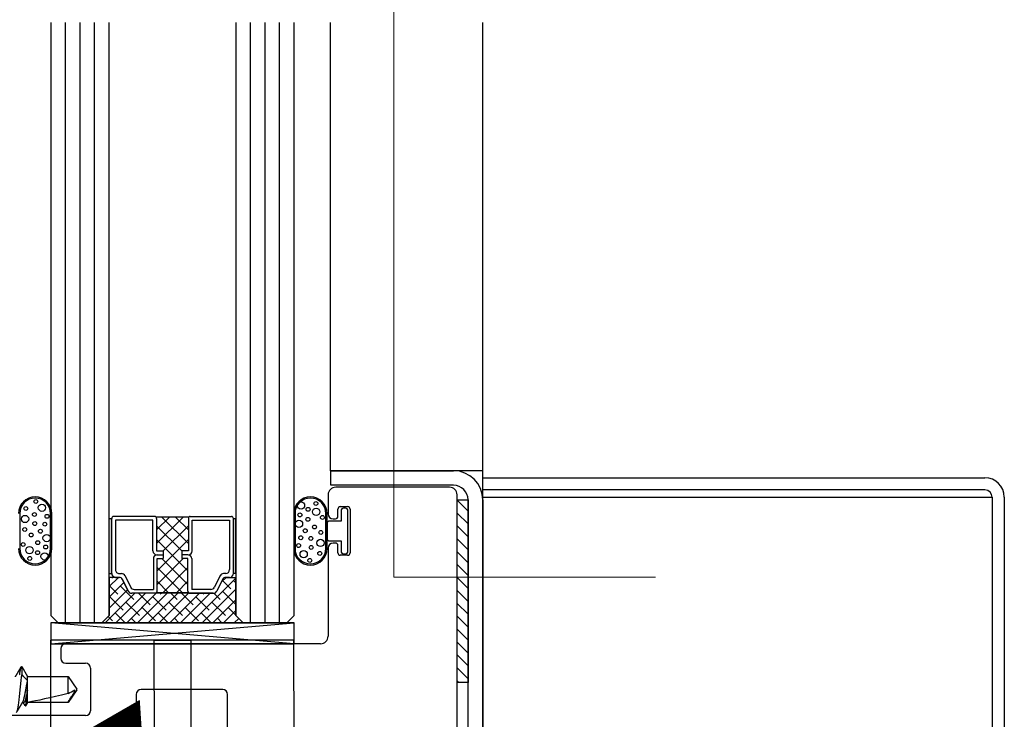
# Model space of a CAD drawing. Units: inches. Extents: x 3 to 2313, y -692 to 358.
# Drawn here: x 1841 to 1845, y 17 to 20 of the extents above; entities that cross this region are included whole.
import ezdxf
from ezdxf.lldxf.tags import DXFTag

# ---------------------------------------------------------------- set-up
doc = ezdxf.new("R2010")
doc.units = ezdxf.units.IN
doc.header["$MEASUREMENT"] = 0
doc.layers.add('3-1', color=102, linetype='DASHED2', lineweight=20)
doc.layers.add('BY OTHERS', color=45, linetype='Continuous', transparency=0.5)
doc.layers.add('CALLOUT', color=6, linetype='Continuous')
doc.layers.add('NOT FOR CONSTRUCTION TEXT', color=254, linetype='Continuous', lineweight=20, transparency=0.8)
doc.styles.add('PSD', font='FRABK.TTF')
tags = doc.linetypes.add('DASHED2', pattern=[0.375, 0.25, -0.125]).pattern_tags.tags
tags[6:7] = [DXFTag(74, 4), DXFTag(75, 0), DXFTag(340, '0'), DXFTag(46, 1.0), DXFTag(50, 0.0), DXFTag(44, 0.0), DXFTag(45, 0.0)]
tags[4:5] = [DXFTag(74, 4), DXFTag(75, 0), DXFTag(340, '0'), DXFTag(46, 1.0), DXFTag(50, 0.0), DXFTag(44, 0.0), DXFTag(45, 0.0)]

# ---------------------------------------------------------------- blocks, each defined once
blk = doc.blocks.new('NOT FOR CONSTRUCTION')
at = {"color": 45, "insert": (0, 0), "char_height": 0.625, "attachment_point": 5, "rotation": 30, "style": 'PSD'}
blk.add_mtext_dynamic_manual_height_columns('NOT FOR CONSTRUCTION OR SUBMITTAL FOR REVIEW ONLY', width=12.92634, gutter_width=0.4688, heights=[0], dxfattribs=at)
blk = doc.blocks.new('A$C99c5bf58')
at = {"transparency": 33554687}
h = blk.add_hatch(color=256, dxfattribs=at)
h.dxf.hatch_style = 1
h.paths.add_polyline_path([(6.8179, 16.7837), (6.8279, 16.7837), (6.8279, 16.5581), (6.8179, 16.5581)])
h = blk.add_hatch(color=256, dxfattribs=at)
h.dxf.hatch_style = 1
h.paths.add_polyline_path([(7.3279, 16.7837), (7.3379, 16.7837), (7.3379, 16.5577), (7.3279, 16.5577)])
for p, q in [((6.5779, 18.8211), (6.5779, 16.3847)), ((6.6379, 16.3547), (6.6379, 18.8211)), ((6.6979, 16.3547), (6.6979, 18.8211)), ((6.7579, 16.3547), (6.7579, 18.8211)), ((6.8179, 16.3847), (6.8179, 18.8211)), ((7.3379, 18.8211), (7.3379, 16.3847)), ((7.3979, 16.3547), (7.3979, 18.8211)), ((7.4579, 16.3547), (7.4579, 18.8211)), ((7.5179, 16.3547), (7.5179, 18.8211)), ((7.5779, 16.3847), (7.5779, 18.8211)), ((7.7272, 16.9797), (7.7272, 18.8211)), ((8.3512, 18.8211), (8.3512, 16.9797)), ((8.3522, 5.8451), (8.3522, 18.8211)), ((8.3512, 16.9797), (7.7272, 16.9797)), ((7.7282, 16.9197), (7.7282, 16.9797)), ((7.7282, 16.9797), (8.2322, 16.9797)), ((8.2322, 16.9197), (7.7282, 16.9197)), ((8.2162, 16.9117), (7.7482, 16.9117)), ((7.7172, 16.8807), (7.7172, 16.8022)), ((8.2472, 14.9427), (8.2472, 16.8807)), ((10.4452, 16.871), (10.4442, 14.858)), ((7.7672, 16.8322), (7.7972, 16.8322)), ((8.2472, 16.1097), (8.2472, 16.8597)), ((8.2472, 16.8597), (8.2922, 16.8597)), ((8.2922, 16.8141), (8.2472, 16.8591)), ((8.2922, 14.9657), (8.2922, 16.8597)), ((8.2922, 16.8597), (8.2922, 16.1097)), ((8.3522, 16.8597), (8.3522, 14.9657)), ((6.45, 16.8037), (6.45, 16.6607)), ((6.577, 16.6607), (6.577, 16.8037)), ((6.582, 16.6607), (6.582, 16.8037)), ((7.0047, 16.7917), (6.8359, 16.7917)), ((7.1454, 16.7894), (7.0104, 16.7894)), ((7.122, 16.7894), (7.0127, 16.6801)), ((7.0654, 16.7894), (7.0127, 16.7367)), ((7.0338, 16.7894), (7.143, 16.6801)), ((7.0903, 16.7894), (7.143, 16.7367)), ((7.151, 16.7917), (7.3199, 16.7917)), ((7.5761, 16.8037), (7.5761, 16.6607)), ((7.5811, 16.8037), (7.5811, 16.6607)), ((7.7081, 16.6607), (7.7081, 16.8037)), ((7.7131, 16.6607), (7.7131, 16.8037)), ((7.7572, 16.7922), (7.7572, 16.8222)), ((7.7706, 16.8157), (7.7706, 16.7722)), ((7.7886, 16.8257), (7.7806, 16.8257)), ((7.7986, 16.6487), (7.7986, 16.8157)), ((7.8072, 16.8222), (7.8072, 16.6422)), ((8.2922, 16.761), (8.2472, 16.806)), ((6.8179, 16.5581), (6.8179, 16.7837)), ((6.8179, 16.7837), (6.8279, 16.7837)), ((6.8279, 16.5581), (6.8279, 16.7837)), ((6.9971, 16.7761), (6.8435, 16.7761)), ((6.8435, 16.7761), (6.8435, 16.5734)), ((6.9971, 16.6501), (6.9971, 16.7761)), ((7.0127, 16.7837), (7.0127, 16.6501)), ((7.0127, 16.7539), (7.1165, 16.6501)), ((7.143, 16.7538), (7.0393, 16.6501)), ((7.143, 16.7837), (7.143, 16.6501)), ((7.1586, 16.6501), (7.1586, 16.7761)), ((7.1586, 16.7761), (7.3122, 16.7761)), ((7.3122, 16.7761), (7.3122, 16.5733)), ((7.3279, 16.5577), (7.3279, 16.7837)), ((7.3279, 16.7837), (7.3379, 16.7837)), ((7.3379, 16.5577), (7.3379, 16.7837)), ((7.7186, 16.7722), (7.7131, 16.7667)), ((7.7131, 16.7667), (7.7131, 16.6978)), ((7.7706, 16.7722), (7.7186, 16.7722)), ((7.7372, 16.7822), (7.7472, 16.7822)), ((8.2922, 16.708), (8.2472, 16.753)), ((7.0127, 16.6973), (7.141, 16.569)), ((7.143, 16.6973), (7.0147, 16.569)), ((7.7131, 16.6978), (7.7186, 16.6922)), ((7.7186, 16.6922), (7.7706, 16.6922)), ((7.7472, 16.6822), (7.7372, 16.6822)), ((7.7572, 16.6422), (7.7572, 16.6722)), ((7.7706, 16.6922), (7.7706, 16.6487)), ((8.2922, 16.655), (8.2472, 16.7)), ((7.0127, 16.6501), (7.0401, 16.6501)), ((7.0151, 16.6345), (7.0401, 16.6345)), ((7.0401, 16.6501), (7.0401, 16.6188)), ((7.1157, 16.6501), (7.1157, 16.6188)), ((7.143, 16.6501), (7.1157, 16.6501)), ((7.1406, 16.6345), (7.1157, 16.6345)), ((7.7172, 16.6622), (7.7172, 16.2997)), ((7.7972, 16.6322), (7.7672, 16.6322)), ((7.7806, 16.6387), (7.7886, 16.6387)), ((8.2922, 16.6019), (8.2472, 16.6469)), ((6.9991, 16.6185), (6.9991, 16.4919)), ((7.0147, 16.6188), (7.0401, 16.6188)), ((7.0147, 16.4843), (7.0147, 16.6188)), ((7.1212, 16.6188), (7.0147, 16.5124)), ((7.0346, 16.6188), (7.141, 16.5124)), ((7.141, 16.6188), (7.1157, 16.6188)), ((7.141, 16.4843), (7.141, 16.6188)), ((7.1566, 16.6185), (7.1566, 16.4919)), ((8.2922, 16.5489), (8.2472, 16.5939)), ((6.8179, 16.5581), (6.8279, 16.5581)), ((6.8595, 16.5573), (6.8681, 16.5573)), ((6.8679, 16.5573), (6.8681, 16.5573)), ((6.8823, 16.5488), (6.906, 16.5008)), ((7.0147, 16.5822), (7.1182, 16.4787)), ((7.141, 16.5821), (7.0376, 16.4787)), ((7.2735, 16.5488), (7.2497, 16.5008)), ((7.2962, 16.5573), (7.2876, 16.5573)), ((7.2878, 16.5573), (7.2876, 16.5573)), ((7.3379, 16.5577), (7.3279, 16.5577)), ((6.858, 16.5417), (6.8179, 16.5417)), ((6.8179, 16.5417), (6.8179, 16.3847)), ((6.8557, 16.5417), (6.8179, 16.5038)), ((6.8785, 16.5203), (6.8179, 16.4596)), ((6.8179, 16.5083), (6.8532, 16.4729)), ((6.8286, 16.5417), (6.8311, 16.5392)), ((6.8439, 16.5417), (6.858, 16.5417)), ((6.8643, 16.5061), (6.9195, 16.4508)), ((6.8723, 16.5328), (6.8959, 16.4852)), ((6.8959, 16.4852), (6.8723, 16.5328)), ((7.0147, 16.5256), (7.0616, 16.4787)), ((7.141, 16.5256), (7.0941, 16.4787)), ((7.3379, 16.5377), (7.1549, 16.3547)), ((7.2834, 16.5328), (7.2598, 16.4852)), ((7.2834, 16.5328), (7.2598, 16.4852)), ((7.2977, 16.5417), (7.2781, 16.5221)), ((7.2821, 16.5302), (7.3173, 16.495)), ((7.3119, 16.5417), (7.2977, 16.5417)), ((7.2977, 16.5417), (7.3379, 16.5417)), ((7.3283, 16.5282), (7.3379, 16.5186)), ((7.3379, 16.3847), (7.3379, 16.5417)), ((8.2922, 16.4959), (8.2472, 16.5409)), ((6.9229, 16.4763), (6.8013, 16.3547)), ((6.8932, 16.4907), (6.8179, 16.4154)), ((6.9671, 16.4763), (6.8455, 16.3547)), ((7.0113, 16.4763), (6.8897, 16.3547)), ((7.0067, 16.4763), (6.9102, 16.4763)), ((7.2455, 16.4763), (6.9102, 16.4763)), ((6.9204, 16.4919), (6.9991, 16.4919)), ((7.0555, 16.4763), (6.9339, 16.3547)), ((6.9382, 16.4763), (6.9858, 16.4287)), ((7.0997, 16.4763), (6.9781, 16.3547)), ((7.1434, 16.4787), (7.0124, 16.4787)), ((7.1439, 16.4763), (7.0223, 16.3547)), ((7.0266, 16.4763), (7.03, 16.4729)), ((7.1881, 16.4763), (7.0665, 16.3547)), ((7.0708, 16.4763), (7.0963, 16.4508)), ((7.2323, 16.4763), (7.1107, 16.3547)), ((7.115, 16.4763), (7.1626, 16.4287)), ((7.149, 16.4763), (7.2455, 16.4763)), ((7.2354, 16.4919), (7.1566, 16.4919)), ((7.3379, 16.4935), (7.1991, 16.3547)), ((7.2034, 16.4763), (7.2068, 16.4729)), ((7.2475, 16.4764), (7.2731, 16.4508)), ((7.2841, 16.484), (7.3379, 16.4303)), ((8.2922, 16.4428), (8.2472, 16.4878)), ((6.8201, 16.4619), (6.8753, 16.4066)), ((6.8864, 16.4398), (6.9416, 16.3845)), ((6.9969, 16.4619), (7.0521, 16.4066)), ((7.0632, 16.4398), (7.1184, 16.3845)), ((7.1737, 16.4619), (7.2289, 16.4066)), ((7.2399, 16.4398), (7.2952, 16.3845)), ((7.3379, 16.4493), (7.2433, 16.3547)), ((8.2922, 16.3898), (8.2472, 16.4348)), ((6.5779, 16.3847), (6.6079, 16.3547)), ((6.8179, 16.3847), (6.7879, 16.3547)), ((6.8179, 16.3847), (6.7879, 16.3547)), ((6.7879, 16.3547), (6.8179, 16.3847)), ((6.8422, 16.3956), (6.8831, 16.3547)), ((6.9527, 16.4177), (7.0079, 16.3624)), ((7.019, 16.3956), (7.0598, 16.3547)), ((7.1295, 16.4177), (7.1847, 16.3624)), ((7.1958, 16.3956), (7.2366, 16.3547)), ((7.3379, 16.4051), (7.2875, 16.3547)), ((7.3062, 16.4177), (7.3379, 16.3861)), ((7.3379, 16.3847), (7.3679, 16.3547)), ((7.3379, 16.3847), (7.3679, 16.3547)), ((7.3379, 16.3847), (7.3679, 16.3547)), ((7.5479, 16.3547), (7.5779, 16.3847)), ((7.5779, 16.2687), (6.5779, 16.3547)), ((6.5779, 16.2687), (7.5779, 16.3547)), ((7.5779, 16.3547), (6.5779, 16.3547)), ((6.5779, 16.3547), (6.5779, 16.2687)), ((6.6079, 16.3547), (6.7879, 16.3547)), ((6.7879, 16.3547), (7.3679, 16.3547)), ((6.8134, 16.3802), (6.8311, 16.3624)), ((6.9085, 16.3735), (6.9273, 16.3547)), ((7.0853, 16.3735), (7.104, 16.3547)), ((7.262, 16.3735), (7.2808, 16.3547)), ((7.3498, 16.3728), (7.3317, 16.3547)), ((7.3679, 16.3547), (7.5479, 16.3547)), ((7.5779, 16.2687), (7.5779, 16.3547)), ((8.2922, 16.3368), (8.2472, 16.3818)), ((8.2922, 16.2838), (8.2472, 16.3288)), ((6.5779, 16.2687), (7.5779, 16.2687)), ((7.6862, 16.2687), (6.6391, 16.2687)), ((8.2922, 16.2307), (8.2472, 16.2757)), ((6.6191, 16.2487), (6.6191, 16.2087)), ((8.2922, 16.1777), (8.2472, 16.2227)), ((6.6391, 16.1887), (6.7209, 16.1887)), ((6.4498, 16.1405), (6.4501, 16.1432)), ((6.4501, 16.1432), (6.4505, 16.1459)), ((6.4505, 16.1459), (6.4508, 16.1484)), ((6.4508, 16.1484), (6.4512, 16.1508)), ((6.4512, 16.1508), (6.4515, 16.1532)), ((6.4515, 16.1532), (6.4519, 16.1555)), ((6.4519, 16.1555), (6.4523, 16.1576)), ((6.4523, 16.1576), (6.4527, 16.1597)), ((6.4527, 16.1597), (6.453, 16.1617)), ((6.453, 16.1617), (6.4534, 16.1635)), ((6.4534, 16.1635), (6.4538, 16.1651)), ((6.4538, 16.1651), (6.4541, 16.1667)), ((6.4541, 16.1667), (6.4545, 16.1681)), ((6.4545, 16.1681), (6.4549, 16.1694)), ((6.4549, 16.1694), (6.4553, 16.1708)), ((6.4553, 16.1708), (6.4557, 16.172)), ((6.4557, 16.172), (6.4561, 16.173)), ((6.4561, 16.173), (6.4565, 16.174)), ((6.4565, 16.174), (6.4569, 16.1747)), ((6.4569, 16.1747), (6.4573, 16.1753)), ((6.4573, 16.1753), (6.4577, 16.1758)), ((6.4577, 16.1758), (6.4581, 16.176)), ((6.4581, 16.176), (6.4581, 16.1442)), ((6.4581, 16.176), (6.4581, 16.176)), ((6.4661, 16.1349), (6.4581, 16.1442)), ((6.4584, 16.1757), (6.4821, 16.1346)), ((6.7409, 16.1687), (6.7409, 15.9937)), ((8.2922, 16.1247), (8.2472, 16.1697)), ((6.4742, 16.1257), (6.4661, 16.1349)), ((6.4815, 16.1173), (6.4742, 16.1257)), ((6.4821, 16.1346), (6.6485, 16.1346)), ((6.4821, 16.0278), (6.4821, 16.1346)), ((6.6485, 16.1346), (6.6852, 16.0822)), ((6.6485, 16.0646), (6.6485, 16.1346)), ((8.2541, 16.1097), (8.2472, 16.1166)), ((8.2922, 16.1097), (8.2472, 16.1097)), ((6.6852, 16.0802), (6.6485, 16.0278)), ((6.6852, 16.0802), (6.6852, 16.0822)), ((6.9289, 16.0607), (6.9289, 15.472)), ((7.2842, 16.0807), (6.9489, 16.0807)), ((7.3042, 15.472), (7.3042, 16.0607)), ((6.4665, 16.0268), (6.4601, 16.0268)), ((6.4821, 16.0278), (6.474, 16.0138)), ((6.6485, 16.0278), (6.4821, 16.0278)), ((6.4877, 16.0293), (6.6485, 16.0293)), ((6.6485, 16.0278), (6.6485, 16.0293)), ((6.7209, 15.9737), (6.3239, 15.9737))]:
    blk.add_line(p, q, dxfattribs=at)
for p, q in [((8.3522, 16.901), (8.3522, 16.951)), ((8.3522, 16.951), (10.4152, 16.951)), ((9.9865, 16.901), (8.3522, 16.901)), ((8.3522, 14.858), (8.3522, 16.871)), ((8.3522, 16.871), (10.4452, 16.871)), ((10.4152, 16.901), (9.9865, 16.901)), ((10.4952, 16.871), (10.4952, 14.858))]:
    blk.add_line(p, q)
at = {"ltscale": 0.25}
for p, q in [((7.5767, 16.2832), (6.5767, 16.2832)), ((6.5767, 16.2832), (6.5777, 15.1267)), ((7.5777, 15.1267), (7.5767, 16.2832))]:
    blk.add_line(p, q, dxfattribs=at)
at = {"ltscale": 0.384358}
for p, q in [((7.0037, 15.3148), (7.0027, 16.2832)), ((7.0027, 16.2832), (7.1527, 16.2832)), ((7.1527, 16.2832), (7.1537, 15.3148))]:
    blk.add_line(p, q, dxfattribs=at)
at = {"transparency": 33554687}
for centre, radius in [((6.4752, 16.8244), 0.008), ((6.5164, 16.8533), 0.008), ((6.5414, 16.8276), 0.015), ((7.6057, 16.8367), 0.015), ((7.6347, 16.8212), 0.008), ((7.6668, 16.845), 0.008), ((6.472, 16.7814), 0.015), ((6.5106, 16.8), 0.008), ((6.5622, 16.7923), 0.008), ((7.6012, 16.7981), 0.008), ((7.634, 16.7801), 0.008), ((7.6681, 16.811), 0.015), ((7.6938, 16.7878), 0.008), ((6.5119, 16.7627), 0.008), ((6.5534, 16.76), 0.008), ((7.5974, 16.7615), 0.015), ((7.661, 16.7486), 0.008), ((6.4707, 16.7383), 0.008), ((6.4971, 16.7158), 0.008), ((6.535, 16.7312), 0.008), ((6.5607, 16.703), 0.015), ((7.6046, 16.7044), 0.008), ((7.6231, 16.7332), 0.008), ((7.6462, 16.7017), 0.008), ((7.6873, 16.7261), 0.008), ((6.4643, 16.6766), 0.008), ((6.49, 16.6535), 0.015), ((6.5241, 16.6843), 0.008), ((6.5568, 16.6663), 0.008), ((7.5959, 16.6722), 0.008), ((7.6475, 16.6645), 0.008), ((7.6861, 16.6831), 0.015), ((6.4913, 16.6194), 0.008), ((6.5234, 16.6432), 0.008), ((6.5523, 16.6278), 0.015), ((7.6167, 16.6368), 0.015), ((7.6828, 16.64), 0.008), ((7.6417, 16.6111), 0.008)]:
    blk.add_circle(centre, radius, dxfattribs=at)
for centre, radius, start, end in [((8.2322, 16.8597), 0.12, 0, 90), ((7.7482, 16.8807), 0.031, 90, 180), ((8.2162, 16.8807), 0.031, 360, 90), ((8.2322, 16.8597), 0.06, 0, 90), ((6.5135, 16.8037), 0.0685, 0, 180), ((7.6446, 16.8037), 0.0685, 0, 180), ((6.5135, 16.8037), 0.0635, 0, 180), ((7.6446, 16.8037), 0.0635, 0, 180), ((7.7672, 16.8222), 0.01, 90, 180), ((7.7972, 16.8222), 0.01, 0, 90), ((6.8359, 16.7837), 0.008, 90, 180), ((7.0047, 16.7837), 0.008, 0, 90), ((7.151, 16.7837), 0.008, 90, 180), ((7.3199, 16.7837), 0.008, 0, 90), ((7.7372, 16.8022), 0.02, 180, 270), ((7.7472, 16.7922), 0.01, 270, 360), ((7.7806, 16.8157), 0.01, 90, 180.0072), ((7.7886, 16.8157), 0.01, 0, 90), ((7.7372, 16.6622), 0.02, 90, 180), ((7.7472, 16.6722), 0.01, 0, 90), ((6.5135, 16.6607), 0.0685, 180, 0), ((6.5135, 16.6607), 0.0635, 180, 0), ((7.0131, 16.6505), 0.016, 180, 270), ((7.0151, 16.6185), 0.016, 90, 180), ((7.1406, 16.6185), 0.016, 360, 90), ((7.1426, 16.6505), 0.016, 270, 360), ((7.6446, 16.6607), 0.0685, 180, 0), ((7.6446, 16.6607), 0.0635, 180, 0), ((7.7672, 16.6422), 0.01, 180, 269.9997), ((7.7806, 16.6487), 0.01, 180, 270), ((7.7886, 16.6487), 0.01, 270, 360), ((7.7972, 16.6422), 0.01, 269.9997, 0), ((6.8439, 16.5581), 0.016, 180, 270), ((6.8595, 16.5733), 0.016, 179.6984, 270), ((6.8681, 16.5413), 0.016, 26, 90), ((7.2876, 16.5413), 0.016, 90, 154), ((7.2962, 16.5733), 0.016, 270, 360), ((7.3119, 16.5577), 0.016, 270, 360), ((6.858, 16.5257), 0.016, 26.3416, 90), ((7.2977, 16.5257), 0.016, 90, 153.6584), ((6.9102, 16.4923), 0.016, 206.3415, 270), ((6.9204, 16.5079), 0.016, 206.3415, 270), ((7.0067, 16.4843), 0.008, 270, 0), ((7.149, 16.4843), 0.008, 180, 270), ((7.2354, 16.5079), 0.016, 270, 333.6585), ((7.2455, 16.4923), 0.016, 270, 333.6585), ((6.6391, 16.2487), 0.02, 90, 180), ((7.6862, 16.2997), 0.031, 270, 0), ((6.6391, 16.2087), 0.02, 180, 270), ((6.7209, 16.1687), 0.02, 0, 90), ((6.9489, 16.0607), 0.02, 90, 180), ((7.2842, 16.0607), 0.02, 360, 90), ((6.7209, 15.9937), 0.02, 270, 0)]:
    blk.add_arc(centre, radius, start, end, dxfattribs=at)
for radius, start in [(0.08, 0), (0.03, 360)]:
    blk.add_arc((10.4152, 16.871), radius, start, 90)
at = {"transparency": 33554687, "extrusion": (0, 0, -1)}
blk.add_ellipse((6.6765, 16.0812), major_axis=(0.2065, 0.0526), ratio=0.043566, start_param=1.718063, end_param=2.73611, dxfattribs=at)
at = {"transparency": 33554687}
for points, knots in [([(6.4321, 16.133), (6.4323, 16.1333), (6.4326, 16.1339), (6.4331, 16.1347), (6.4336, 16.1354), (6.434, 16.1361), (6.4343, 16.1367), (6.4346, 16.1371), (6.4349, 16.1376), (6.4352, 16.138), (6.4355, 16.1386), (6.4359, 16.1393), (6.4364, 16.1401), (6.4369, 16.1409), (6.4374, 16.1417), (6.4378, 16.1424), (6.4381, 16.143), (6.4385, 16.1436), (6.4389, 16.1442), (6.4392, 16.1448), (6.4394, 16.1452), (6.4397, 16.1456), (6.44, 16.1461), (6.4403, 16.1465), (6.4405, 16.147), (6.4408, 16.1474), (6.441, 16.1477), (6.4412, 16.148), (6.4413, 16.1483), (6.4416, 16.1487), (6.4418, 16.1491), (6.4421, 16.1496), (6.4424, 16.1502), (6.4428, 16.1508), (6.4431, 16.1514), (6.4435, 16.152), (6.4438, 16.1526), (6.4442, 16.1532), (6.4445, 16.1537), (6.4448, 16.1541), (6.445, 16.1545), (6.4451, 16.1547), (6.4453, 16.155), (6.4455, 16.1554), (6.4458, 16.1558), (6.4461, 16.1564), (6.4465, 16.157), (6.4468, 16.1576), (6.4472, 16.1582), (6.4475, 16.1588), (6.4478, 16.1593), (6.4482, 16.1599), (6.4485, 16.1605), (6.4489, 16.1611), (6.4493, 16.1618), (6.4496, 16.1623), (6.4499, 16.1627), (6.4501, 16.1631), (6.4503, 16.1634), (6.4505, 16.1638), (6.4508, 16.1642), (6.4511, 16.1648), (6.4515, 16.1655), (6.452, 16.1663), (6.4524, 16.1671), (6.4531, 16.1682), (6.4539, 16.1695), (6.4548, 16.1712), (6.4558, 16.1729), (6.4565, 16.1741), (6.4569, 16.1747)], [0, 0, 0, 0, 0.02166, 0.041461, 0.059397, 0.075464, 0.089415, 0.100679, 0.109229, 0.120506, 0.134856, 0.151469, 0.169403, 0.192327, 0.21179, 0.225588, 0.239518, 0.255576, 0.274207, 0.283197, 0.2929, 0.303317, 0.314448, 0.326295, 0.33819, 0.347929, 0.355338, 0.361749, 0.368794, 0.377454, 0.38773, 0.399612, 0.413619, 0.427725, 0.441928, 0.45623, 0.47063, 0.485122, 0.498297, 0.50906, 0.516871, 0.522632, 0.52892, 0.537562, 0.548559, 0.561788, 0.574951, 0.591527, 0.606337, 0.619381, 0.631597, 0.645097, 0.65996, 0.676186, 0.692363, 0.704057, 0.714856, 0.723939, 0.730126, 0.738362, 0.749381, 0.763185, 0.779776, 0.798681, 0.818352, 0.83867, 0.875787, 0.914889, 0.956226, 1, 1, 1, 1]), ([(6.4581, 16.1442), (6.4572, 16.1375), (6.4562, 16.1298), (6.4542, 16.1131), (6.4532, 16.1042), (6.4513, 16.0863), (6.4505, 16.0774), (6.4486, 16.0595), (6.4476, 16.0505), (6.4456, 16.0338), (6.4446, 16.026), (6.4433, 16.0158), (6.4428, 16.0126), (6.4419, 16.0068), (6.4415, 16.004), (6.44, 15.9966), (6.439, 15.9927), (6.437, 15.9875), (6.4361, 15.9862), (6.4352, 15.9862)], [0, 0, 0, 0, 0.125, 0.125, 0.25, 0.25, 0.375, 0.375, 0.5, 0.5, 0.625, 0.625, 0.6875, 0.6875, 0.75, 0.75, 0.875, 0.875, 1, 1, 1, 1]), ([(6.4581, 16.176), (6.4581, 16.176), (6.4582, 16.1759), (6.4583, 16.1758), (6.4584, 16.1757)], [0, 0, 0, 0, 0.665302, 1, 1, 1, 1]), ([(6.4815, 16.1173), (6.4813, 16.1166), (6.481, 16.1152), (6.4805, 16.113), (6.48, 16.1108), (6.4795, 16.1084), (6.479, 16.1059), (6.4785, 16.1034), (6.4779, 16.1008), (6.4774, 16.0982), (6.4769, 16.0954), (6.4763, 16.0926), (6.4758, 16.0898), (6.4753, 16.0869), (6.4748, 16.0841), (6.4743, 16.0813), (6.4738, 16.0786), (6.4733, 16.076), (6.4729, 16.0733), (6.4724, 16.0707), (6.4719, 16.0681), (6.4714, 16.0655), (6.4709, 16.0629), (6.4704, 16.0605), (6.4699, 16.058), (6.4694, 16.0556), (6.4689, 16.0532), (6.4684, 16.051), (6.4679, 16.0488), (6.4674, 16.0467), (6.4669, 16.0446), (6.4665, 16.0427), (6.466, 16.0409), (6.4655, 16.0392), (6.465, 16.0376), (6.4646, 16.036), (6.4641, 16.0346), (6.4636, 16.0332), (6.4631, 16.032), (6.4626, 16.031), (6.4621, 16.0301), (6.4618, 16.0297), (6.4617, 16.0295)], [0, 0, 0, 0, 0.025259, 0.050711, 0.076322, 0.10206, 0.12789, 0.153775, 0.179679, 0.205566, 0.232628, 0.259591, 0.286414, 0.313059, 0.339488, 0.365666, 0.389957, 0.414466, 0.439165, 0.464026, 0.489016, 0.513656, 0.53836, 0.563096, 0.587833, 0.613043, 0.638188, 0.663234, 0.68815, 0.712904, 0.737467, 0.761812, 0.786102, 0.810612, 0.835311, 0.860171, 0.885162, 0.909802, 0.934506, 0.959242, 0.983979, 1, 1, 1, 1]), ([(6.4815, 16.0779), (6.4815, 16.0851), (6.4815, 16.0922), (6.4815, 16.1057), (6.4815, 16.1119), (6.4815, 16.1173)], [0, 0, 0, 0, 0.5, 0.5, 1, 1, 1, 1]), ([(6.4815, 16.0779), (6.4803, 16.0712), (6.479, 16.0643), (6.4764, 16.0518), (6.4752, 16.0462), (6.4728, 16.037), (6.4715, 16.0332), (6.4689, 16.0281), (6.4676, 16.0268), (6.4665, 16.0268)], [0, 0, 0, 0, 0.25, 0.25, 0.5, 0.5, 0.75, 0.75, 1, 1, 1, 1]), ([(6.4728, 16.0138), (6.4728, 16.0138), (6.4729, 16.0136), (6.4731, 16.0134), (6.4733, 16.0133), (6.4735, 16.0133), (6.4737, 16.0134), (6.4739, 16.0137), (6.4741, 16.0141), (6.4743, 16.0146), (6.4746, 16.0152), (6.4748, 16.016), (6.475, 16.017), (6.4752, 16.018), (6.4755, 16.0192), (6.4757, 16.0204), (6.4759, 16.0217), (6.4761, 16.0231), (6.4763, 16.0246), (6.4765, 16.0263), (6.4768, 16.028), (6.477, 16.0298), (6.4772, 16.0317), (6.4774, 16.0336), (6.4776, 16.0356), (6.4778, 16.0376), (6.478, 16.0398), (6.4782, 16.0421), (6.4785, 16.0444), (6.4787, 16.0467), (6.4789, 16.0491), (6.4791, 16.0514), (6.4793, 16.0537), (6.4796, 16.0561), (6.4798, 16.0586), (6.48, 16.0611), (6.4802, 16.0637), (6.4805, 16.0664), (6.4807, 16.0692), (6.481, 16.0721), (6.4812, 16.075), (6.4814, 16.077), (6.4815, 16.0779)], [0, 0, 0, 0, 0.011354, 0.038762, 0.066372, 0.093983, 0.12051, 0.147038, 0.173761, 0.200484, 0.227881, 0.255279, 0.282924, 0.310569, 0.335284, 0.359998, 0.384895, 0.409792, 0.435265, 0.460739, 0.486413, 0.512087, 0.536071, 0.560055, 0.584206, 0.608356, 0.633073, 0.657789, 0.682729, 0.707669, 0.730465, 0.753261, 0.776235, 0.79921, 0.822753, 0.846297, 0.870038, 0.893779, 0.920194, 0.946609, 0.973304, 1, 1, 1, 1]), ([(6.6485, 16.0293), (6.6539, 16.0372), (6.6593, 16.0452), (6.6671, 16.0574), (6.6696, 16.0614), (6.6731, 16.0678), (6.6742, 16.0699), (6.676, 16.0743), (6.6767, 16.0767), (6.677, 16.0791)], [0, 0, 0, 0, 0.5, 0.5, 0.75, 0.75, 0.875, 0.875, 1, 1, 1, 1]), ([(6.4617, 16.0295), (6.4616, 16.0292), (6.4613, 16.0287), (6.4608, 16.028), (6.4605, 16.0274), (6.4602, 16.0269), (6.46, 16.0265), (6.4598, 16.0262), (6.4596, 16.0259), (6.4593, 16.0254), (6.4589, 16.0248), (6.4585, 16.0241), (6.458, 16.0233), (6.4575, 16.0224), (6.457, 16.0216), (6.4565, 16.0207), (6.456, 16.02), (6.4555, 16.0191), (6.4549, 16.0181), (6.4542, 16.017), (6.4536, 16.016), (6.453, 16.015), (6.4525, 16.0141), (6.452, 16.0133), (6.4516, 16.0125), (6.4511, 16.0117), (6.4507, 16.011), (6.4504, 16.0105), (6.4501, 16.01), (6.4498, 16.0096), (6.4496, 16.0093), (6.4495, 16.009), (6.4493, 16.0086), (6.449, 16.0082), (6.4487, 16.0077), (6.4483, 16.007), (6.4478, 16.0062), (6.4472, 16.0052), (6.4467, 16.0043), (6.4463, 16.0037), (6.4461, 16.0033), (6.4459, 16.0029), (6.4457, 16.0026), (6.4456, 16.0024), (6.4454, 16.0021), (6.4452, 16.0017), (6.4449, 16.0012), (6.4446, 16.0007), (6.4442, 16.0001), (6.4439, 15.9995), (6.4435, 15.9989), (6.4432, 15.9983), (6.4428, 15.9976), (6.4424, 15.997), (6.442, 15.9963), (6.4416, 15.9957), (6.4413, 15.9952), (6.441, 15.9947), (6.4408, 15.9943), (6.4406, 15.994), (6.4404, 15.9936), (6.4401, 15.9931), (6.4398, 15.9925), (6.4393, 15.9918), (6.4388, 15.991), (6.4383, 15.99), (6.4376, 15.9889), (6.4372, 15.9882), (6.437, 15.9878)], [0, 0, 0, 0, 0.020312, 0.037549, 0.051705, 0.062773, 0.07124, 0.078926, 0.086089, 0.093738, 0.111766, 0.130183, 0.148791, 0.169483, 0.19078, 0.210468, 0.228542, 0.247691, 0.273827, 0.300116, 0.325706, 0.348773, 0.371363, 0.388388, 0.407345, 0.428814, 0.442645, 0.456907, 0.468992, 0.478469, 0.485772, 0.492106, 0.500447, 0.510818, 0.523186, 0.536585, 0.558818, 0.582494, 0.607601, 0.619419, 0.629502, 0.637848, 0.644457, 0.64962, 0.656055, 0.66612, 0.678815, 0.691729, 0.703573, 0.718808, 0.732278, 0.747238, 0.764303, 0.779187, 0.795347, 0.810568, 0.823412, 0.835125, 0.843767, 0.849807, 0.858673, 0.870367, 0.88489, 0.902244, 0.922429, 0.94545, 0.971306, 1, 1, 1, 1]), ([(6.4728, 16.0138), (6.4727, 16.014), (6.4725, 16.0143), (6.4722, 16.0148), (6.4719, 16.0152), (6.4717, 16.0156), (6.4715, 16.0159), (6.4713, 16.0162), (6.4711, 16.0167), (6.4708, 16.0172), (6.4704, 16.0177), (6.4701, 16.0182), (6.4698, 16.0188), (6.4694, 16.0195), (6.4689, 16.0203), (6.4683, 16.0212), (6.4678, 16.0222), (6.4672, 16.0231), (6.4667, 16.024), (6.4662, 16.0247), (6.4659, 16.0253), (6.4657, 16.0257), (6.4655, 16.026), (6.4652, 16.0264), (6.4651, 16.0267), (6.465, 16.0268), (6.465, 16.0268)], [0, 0, 0, 0, 0.033637, 0.076435, 0.111298, 0.137807, 0.158399, 0.183601, 0.214635, 0.258382, 0.301275, 0.339375, 0.372689, 0.431263, 0.495936, 0.567325, 0.642643, 0.71923, 0.7833, 0.842083, 0.892169, 0.910175, 0.933811, 0.963577, 0.999467, 1, 1, 1, 1])]:
    blk.add_open_spline(points, degree=3, knots=knots, dxfattribs=at)
blk.add_open_spline([(6.6485, 16.0646), (6.658, 16.0694), (6.6676, 16.0743), (6.677, 16.0791)], degree=3, dxfattribs=at)
blk = doc.blocks.new('ALL GLASS - ELECTRIC STRIKE - TRANSOM')
at = {"layer": '3-1'}
blk.add_lwpolyline([(12.4477, 12.8286), (11.3724, 12.8286), (11.3724, 15.9113)], dxfattribs=at)
at = {"layer": 'BY OTHERS'}
blk.add_blockref('A$C99c5bf58', (3.385, -3.7132), dxfattribs=at)

msp = doc.modelspace()

# ---------------------------------------------------------------- block references
at = {"layer": 'CALLOUT'}
msp.add_blockref('ALL GLASS - ELECTRIC STRIKE - TRANSOM', (1830.99815, 4.43198), dxfattribs=at)
at = {"layer": 'NOT FOR CONSTRUCTION TEXT', "xscale": 4, "yscale": 4, "zscale": 4}
msp.add_blockref('NOT FOR CONSTRUCTION', (1820.04315, 5.43198), dxfattribs=at)

doc.saveas('drawing.dxf')
